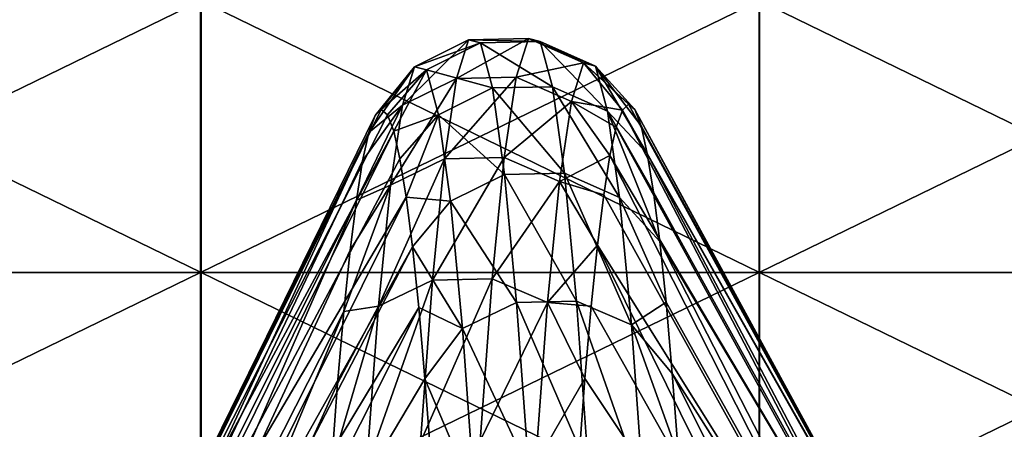
# Model space of a CAD drawing. Units: millimetres. Extents: x -37 to 126, y -109 to 0.
# Drawn here: x -31 to -29, y -79 to -78 of the extents above; entities that cross this region are included whole.
import ezdxf

# ---------------------------------------------------------------- set-up
doc = ezdxf.new("R2010")
doc.units = ezdxf.units.MM
doc.header["$LTSCALE"] = 41.718519
for name, color, linetype in [('1502', 7, 'CONTINUOUS'), ('1503', 7, 'CONTINUOUS'), ('1855', 7, 'CONTINUOUS'), ('1856', 7, 'CONTINUOUS'), ('1857', 7, 'CONTINUOUS')]:
    doc.layers.add(name, color=color, linetype=linetype)

msp = doc.modelspace()

# ---------------------------------------------------------------- linework, layer by layer
at = {"layer": '1502', "linetype": 'Continuous'}
for points in [[(-30.3483, -78.4811, 9.647), (-30.3483, -77.9948, 8.8047), (-31.3493, -78.4811, 9.647), (-30.3483, -78.4811, 9.647)], [(-31.3493, -78.4811, 9.647), (-30.3483, -77.9948, 8.8047), (-31.3493, -77.9948, 8.8047), (-31.3493, -78.4811, 9.647)], [(-29.3473, -78.4811, 9.647), (-29.3473, -77.9948, 8.8047), (-30.3483, -78.4811, 9.647), (-29.3473, -78.4811, 9.647)], [(-30.3483, -78.4811, 9.647), (-29.3473, -77.9948, 8.8047), (-30.3483, -77.9948, 8.8047), (-30.3483, -78.4811, 9.647)], [(-28.3463, -78.4811, 9.647), (-28.3463, -77.9948, 8.8047), (-29.3473, -78.4811, 9.647), (-28.3463, -78.4811, 9.647)], [(-29.3473, -78.4811, 9.647), (-28.3463, -77.9948, 8.8047), (-29.3473, -77.9948, 8.8047), (-29.3473, -78.4811, 9.647)], [(-30.3483, -78.9673, 10.4892), (-30.3483, -78.4811, 9.647), (-31.3493, -78.9673, 10.4892), (-30.3483, -78.9673, 10.4892)], [(-31.3493, -78.9673, 10.4892), (-30.3483, -78.4811, 9.647), (-31.3493, -78.4811, 9.647), (-31.3493, -78.9673, 10.4892)], [(-29.3473, -78.9673, 10.4892), (-29.3473, -78.4811, 9.647), (-30.3483, -78.9673, 10.4892), (-29.3473, -78.9673, 10.4892)], [(-30.3483, -78.9673, 10.4892), (-29.3473, -78.4811, 9.647), (-30.3483, -78.4811, 9.647), (-30.3483, -78.9673, 10.4892)], [(-28.3463, -78.9673, 10.4892), (-28.3463, -78.4811, 9.647), (-29.3473, -78.9673, 10.4892), (-28.3463, -78.9673, 10.4892)], [(-29.3473, -78.9673, 10.4892), (-28.3463, -78.4811, 9.647), (-29.3473, -78.4811, 9.647), (-29.3473, -78.9673, 10.4892)]]:
    msp.add_3dface(points, dxfattribs=at)
at = {"layer": '1503', "linetype": 'Continuous'}
for points in [[(-30.3477, -77.9948, -8.8047), (-30.3477, -78.4811, -9.647), (-31.3487, -77.9948, -8.8047), (-30.3477, -77.9948, -8.8047)], [(-31.3487, -77.9948, -8.8047), (-30.3477, -78.4811, -9.647), (-31.3487, -78.4811, -9.647), (-31.3487, -77.9948, -8.8047)], [(-29.3467, -77.9948, -8.8047), (-29.3467, -78.4811, -9.647), (-30.3477, -77.9948, -8.8047), (-29.3467, -77.9948, -8.8047)], [(-30.3477, -77.9948, -8.8047), (-29.3467, -78.4811, -9.647), (-30.3477, -78.4811, -9.647), (-30.3477, -77.9948, -8.8047)], [(-28.3457, -77.9948, -8.8047), (-28.3457, -78.4811, -9.647), (-29.3467, -77.9948, -8.8047), (-28.3457, -77.9948, -8.8047)], [(-29.3467, -77.9948, -8.8047), (-28.3457, -78.4811, -9.647), (-29.3467, -78.4811, -9.647), (-29.3467, -77.9948, -8.8047)], [(-30.3477, -78.4811, -9.647), (-30.3477, -78.9673, -10.4892), (-31.3487, -78.4811, -9.647), (-30.3477, -78.4811, -9.647)], [(-31.3487, -78.4811, -9.647), (-30.3477, -78.9673, -10.4892), (-31.3487, -78.9673, -10.4892), (-31.3487, -78.4811, -9.647)], [(-29.3467, -78.4811, -9.647), (-29.3467, -78.9673, -10.4892), (-30.3477, -78.4811, -9.647), (-29.3467, -78.4811, -9.647)], [(-30.3477, -78.4811, -9.647), (-29.3467, -78.9673, -10.4892), (-30.3477, -78.9673, -10.4892), (-30.3477, -78.4811, -9.647)], [(-28.3457, -78.4811, -9.647), (-28.3457, -78.9673, -10.4892), (-29.3467, -78.4811, -9.647), (-28.3457, -78.4811, -9.647)], [(-29.3467, -78.4811, -9.647), (-28.3457, -78.9673, -10.4892), (-29.3467, -78.9673, -10.4892), (-29.3467, -78.4811, -9.647)]]:
    msp.add_3dface(points, dxfattribs=at)
at = {"layer": '1855', "linetype": 'Continuous'}
for points in [[(-29.6035, -78.221, -1.0386), (-29.0713, -79.1871, -0.9482), (-29.5923, -78.1904, -0.5276), (-29.6035, -78.221, -1.0386)], [(-29.5923, -78.1904, -0.5276), (-29.0489, -79.15), (-29.5811, -78.1798, -0.0157), (-29.5923, -78.1904, -0.5276)], [(-29.0713, -79.1871, -0.9482), (-29.0489, -79.15), (-29.5923, -78.1904, -0.5276), (-29.0713, -79.1871, -0.9482)], [(-29.5811, -78.1798, -0.0157), (-29.0489, -79.15), (-29.5699, -78.1892, 0.4962), (-29.5811, -78.1798, -0.0157)], [(-29.0489, -79.15), (-29.0265, -79.1871, 0.9482), (-29.5699, -78.1892, 0.4962), (-29.0489, -79.15)], [(-29.5699, -78.1892, 0.4962), (-29.0265, -79.1871, 0.9482), (-29.5588, -78.2185, 1.0073), (-29.5699, -78.1892, 0.4962)], [(-29.6147, -78.2715, -1.5481), (-29.0713, -79.1871, -0.9482), (-29.6035, -78.221, -1.0386), (-29.6147, -78.2715, -1.5481)], [(-29.5588, -78.2185, 1.0073), (-29.0265, -79.1871, 0.9482), (-29.5476, -78.2678, 1.5169), (-29.5588, -78.2185, 1.0073)], [(-29.6258, -78.3418, -2.0552), (-29.0937, -79.2984, -1.8931), (-29.6147, -78.2715, -1.5481), (-29.6258, -78.3418, -2.0552)], [(-29.0937, -79.2984, -1.8931), (-29.0713, -79.1871, -0.9482), (-29.6147, -78.2715, -1.5481), (-29.0937, -79.2984, -1.8931)], [(-29.0265, -79.1871, 0.9482), (-29.004, -79.2986, 1.8943), (-29.5476, -78.2678, 1.5169), (-29.0265, -79.1871, 0.9482)], [(-29.5476, -78.2678, 1.5169), (-29.004, -79.2986, 1.8943), (-29.5364, -78.3369, 2.0242), (-29.5476, -78.2678, 1.5169)], [(-29.637, -78.4318, -2.5592), (-29.0937, -79.2984, -1.8931), (-29.6258, -78.3418, -2.0552), (-29.637, -78.4318, -2.5592)], [(-29.5364, -78.3369, 2.0242), (-29.004, -79.2986, 1.8943), (-29.5252, -78.4257, 2.5284), (-29.5364, -78.3369, 2.0242)], [(-29.6482, -78.5415, -3.0593), (-29.1162, -79.4842, -2.8302), (-29.637, -78.4318, -2.5592), (-29.6482, -78.5415, -3.0593)], [(-29.1162, -79.4842, -2.8302), (-29.0937, -79.2984, -1.8931), (-29.637, -78.4318, -2.5592), (-29.1162, -79.4842, -2.8302)], [(-29.004, -79.2986, 1.8943), (-28.9814, -79.4851, 2.8338), (-29.5252, -78.4257, 2.5284), (-29.004, -79.2986, 1.8943)], [(-29.5252, -78.4257, 2.5284), (-28.9814, -79.4851, 2.8338), (-29.514, -78.5342, 3.0288), (-29.5252, -78.4257, 2.5284)], [(-29.6594, -78.6706, -3.5548), (-29.1162, -79.4842, -2.8302), (-29.6482, -78.5415, -3.0593), (-29.6594, -78.6706, -3.5548)], [(-29.514, -78.5342, 3.0288), (-28.9814, -79.4851, 2.8338), (-29.5029, -78.6621, 3.5245), (-29.514, -78.5342, 3.0288)], [(-28.9814, -79.4851, 2.8338), (-28.9588, -79.7457, 3.7577), (-29.5029, -78.6621, 3.5245), (-28.9814, -79.4851, 2.8338)], [(-29.5029, -78.6621, 3.5245), (-28.9588, -79.7457, 3.7577), (-29.4917, -78.8092, 4.0149), (-29.5029, -78.6621, 3.5245)], [(-29.6706, -78.8189, -4.0448), (-29.1162, -79.4842, -2.8302), (-29.6594, -78.6706, -3.5548), (-29.6706, -78.8189, -4.0448)]]:
    msp.add_3dface(points, dxfattribs=at)
at = {"layer": '1856', "linetype": 'Continuous'}
for points in [[(-29.8897, -78.1334, -1.4158), (-29.8681, -78.0642, -0.4218), (-29.9866, -78.1815, -1.4107), (-29.8897, -78.1334, -1.4158)], [(-29.9866, -78.1815, -1.4107), (-29.8681, -78.0642, -0.4218), (-29.9651, -78.1126, -0.4203), (-29.9866, -78.1815, -1.4107)], [(-29.8681, -78.0642, -0.4218), (-29.8466, -78.07, 0.5746), (-29.9651, -78.1126, -0.4203), (-29.8681, -78.0642, -0.4218)], [(-29.7825, -78.1311, -1.4161), (-29.7609, -78.0619, -0.4219), (-29.8897, -78.1334, -1.4158), (-29.7825, -78.1311, -1.4161)], [(-29.8897, -78.1334, -1.4158), (-29.7609, -78.0619, -0.4219), (-29.8681, -78.0642, -0.4218), (-29.8897, -78.1334, -1.4158)], [(-29.7609, -78.0619, -0.4219), (-29.7394, -78.0676, 0.5747), (-29.8681, -78.0642, -0.4218), (-29.7609, -78.0619, -0.4219)], [(-29.8681, -78.0642, -0.4218), (-29.7394, -78.0676, 0.5747), (-29.8466, -78.07, 0.5746), (-29.8681, -78.0642, -0.4218)], [(-29.7394, -78.0676, 0.5747), (-29.7178, -78.1483, 1.568), (-29.8466, -78.07, 0.5746), (-29.7394, -78.0676, 0.5747)], [(-29.7825, -78.1311, -1.4161), (-29.662, -78.1058, -0.4205), (-29.7609, -78.0619, -0.4219), (-29.7825, -78.1311, -1.4161)], [(-29.662, -78.1058, -0.4205), (-29.6404, -78.1116, 0.5728), (-29.7609, -78.0619, -0.4219), (-29.662, -78.1058, -0.4205)], [(-29.7609, -78.0619, -0.4219), (-29.6404, -78.1116, 0.5728), (-29.7394, -78.0676, 0.5747), (-29.7609, -78.0619, -0.4219)], [(-29.6404, -78.1116, 0.5728), (-29.6188, -78.192, 1.5628), (-29.7394, -78.0676, 0.5747), (-29.6404, -78.1116, 0.5728)], [(-29.7394, -78.0676, 0.5747), (-29.6188, -78.192, 1.5628), (-29.7178, -78.1483, 1.568), (-29.7394, -78.0676, 0.5747)], [(-29.9651, -78.1126, -0.4203), (-29.8466, -78.07, 0.5746), (-29.9435, -78.1183, 0.5725), (-29.9651, -78.1126, -0.4203)], [(-29.8466, -78.07, 0.5746), (-29.825, -78.1506, 1.5677), (-29.9435, -78.1183, 0.5725), (-29.8466, -78.07, 0.5746)], [(-29.8466, -78.07, 0.5746), (-29.7178, -78.1483, 1.568), (-29.825, -78.1506, 1.5677), (-29.8466, -78.07, 0.5746)], [(-29.9866, -78.1815, -1.4107), (-29.9651, -78.1126, -0.4203), (-30.0469, -78.2305, -1.0379), (-29.9866, -78.1815, -1.4107)], [(-30.0469, -78.2305, -1.0379), (-29.9651, -78.1126, -0.4203), (-30.0357, -78.2, -0.5272), (-30.0469, -78.2305, -1.0379)], [(-30.0357, -78.2, -0.5272), (-29.9651, -78.1126, -0.4203), (-30.0245, -78.1894, -0.0157), (-30.0357, -78.2, -0.5272)], [(-29.9651, -78.1126, -0.4203), (-29.9435, -78.1183, 0.5725), (-30.0245, -78.1894, -0.0157), (-29.9651, -78.1126, -0.4203)], [(-30.0245, -78.1894, -0.0157), (-29.9435, -78.1183, 0.5725), (-30.0134, -78.1987, 0.4958), (-30.0245, -78.1894, -0.0157)], [(-30.0134, -78.1987, 0.4958), (-29.9435, -78.1183, 0.5725), (-30.0022, -78.2281, 1.0066), (-30.0134, -78.1987, 0.4958)], [(-29.9435, -78.1183, 0.5725), (-29.9219, -78.1987, 1.562), (-30.0022, -78.2281, 1.0066), (-29.9435, -78.1183, 0.5725)], [(-29.9435, -78.1183, 0.5725), (-29.825, -78.1506, 1.5677), (-29.9219, -78.1987, 1.562), (-29.9435, -78.1183, 0.5725)], [(-29.6835, -78.1748, -1.4114), (-29.662, -78.1058, -0.4205), (-29.7825, -78.1311, -1.4161), (-29.6835, -78.1748, -1.4114)], [(-29.6835, -78.1748, -1.4114), (-29.5923, -78.1904, -0.5276), (-29.662, -78.1058, -0.4205), (-29.6835, -78.1748, -1.4114)], [(-29.5923, -78.1904, -0.5276), (-29.5811, -78.1798, -0.0157), (-29.662, -78.1058, -0.4205), (-29.5923, -78.1904, -0.5276)], [(-29.5811, -78.1798, -0.0157), (-29.5699, -78.1892, 0.4962), (-29.662, -78.1058, -0.4205), (-29.5811, -78.1798, -0.0157)], [(-29.662, -78.1058, -0.4205), (-29.5699, -78.1892, 0.4962), (-29.6404, -78.1116, 0.5728), (-29.662, -78.1058, -0.4205)], [(-29.5699, -78.1892, 0.4962), (-29.5588, -78.2185, 1.0073), (-29.6404, -78.1116, 0.5728), (-29.5699, -78.1892, 0.4962)], [(-29.5588, -78.2185, 1.0073), (-29.5476, -78.2678, 1.5169), (-29.6404, -78.1116, 0.5728), (-29.5588, -78.2185, 1.0073)], [(-29.6404, -78.1116, 0.5728), (-29.5476, -78.2678, 1.5169), (-29.6188, -78.192, 1.5628), (-29.6404, -78.1116, 0.5728)], [(-29.9112, -78.2772, -2.4018), (-29.8897, -78.1334, -1.4158), (-30.0082, -78.3247, -2.3931), (-29.9112, -78.2772, -2.4018)], [(-30.0082, -78.3247, -2.3931), (-29.8897, -78.1334, -1.4158), (-29.9866, -78.1815, -1.4107), (-30.0082, -78.3247, -2.3931)], [(-29.8041, -78.2748, -2.4023), (-29.7825, -78.1311, -1.4161), (-29.9112, -78.2772, -2.4018), (-29.8041, -78.2748, -2.4023)], [(-29.9112, -78.2772, -2.4018), (-29.7825, -78.1311, -1.4161), (-29.8897, -78.1334, -1.4158), (-29.9112, -78.2772, -2.4018)], [(-29.8041, -78.2748, -2.4023), (-29.6835, -78.1748, -1.4114), (-29.7825, -78.1311, -1.4161), (-29.8041, -78.2748, -2.4023)], [(-29.825, -78.1506, 1.5677), (-29.8034, -78.3057, 2.552), (-29.9219, -78.1987, 1.562), (-29.825, -78.1506, 1.5677)], [(-29.7178, -78.1483, 1.568), (-29.6963, -78.3034, 2.5524), (-29.825, -78.1506, 1.5677), (-29.7178, -78.1483, 1.568)], [(-29.825, -78.1506, 1.5677), (-29.6963, -78.3034, 2.5524), (-29.8034, -78.3057, 2.552), (-29.825, -78.1506, 1.5677)], [(-29.6188, -78.192, 1.5628), (-29.5973, -78.3466, 2.544), (-29.7178, -78.1483, 1.568), (-29.6188, -78.192, 1.5628)], [(-29.7178, -78.1483, 1.568), (-29.5973, -78.3466, 2.544), (-29.6963, -78.3034, 2.5524), (-29.7178, -78.1483, 1.568)], [(-30.0082, -78.3247, -2.3931), (-29.9866, -78.1815, -1.4107), (-30.0692, -78.3512, -2.0537), (-30.0082, -78.3247, -2.3931)], [(-30.0692, -78.3512, -2.0537), (-29.9866, -78.1815, -1.4107), (-30.0581, -78.281, -1.547), (-30.0692, -78.3512, -2.0537)], [(-30.0581, -78.281, -1.547), (-29.9866, -78.1815, -1.4107), (-30.0469, -78.2305, -1.0379), (-30.0581, -78.281, -1.547)], [(-29.7051, -78.3181, -2.3943), (-29.6835, -78.1748, -1.4114), (-29.8041, -78.2748, -2.4023), (-29.7051, -78.3181, -2.3943)], [(-29.7051, -78.3181, -2.3943), (-29.6147, -78.2715, -1.5481), (-29.6835, -78.1748, -1.4114), (-29.7051, -78.3181, -2.3943)], [(-29.6147, -78.2715, -1.5481), (-29.6035, -78.221, -1.0386), (-29.6835, -78.1748, -1.4114), (-29.6147, -78.2715, -1.5481)], [(-29.6035, -78.221, -1.0386), (-29.5923, -78.1904, -0.5276), (-29.6835, -78.1748, -1.4114), (-29.6035, -78.221, -1.0386)], [(-29.5476, -78.2678, 1.5169), (-29.5364, -78.3369, 2.0242), (-29.6188, -78.192, 1.5628), (-29.5476, -78.2678, 1.5169)], [(-29.5364, -78.3369, 2.0242), (-29.5252, -78.4257, 2.5284), (-29.6188, -78.192, 1.5628), (-29.5364, -78.3369, 2.0242)], [(-29.6188, -78.192, 1.5628), (-29.5252, -78.4257, 2.5284), (-29.5973, -78.3466, 2.544), (-29.6188, -78.192, 1.5628)], [(-30.0022, -78.2281, 1.0066), (-29.9219, -78.1987, 1.562), (-29.991, -78.2773, 1.5158), (-30.0022, -78.2281, 1.0066)], [(-29.991, -78.2773, 1.5158), (-29.9219, -78.1987, 1.562), (-29.9798, -78.3463, 2.0227), (-29.991, -78.2773, 1.5158)], [(-29.9219, -78.1987, 1.562), (-29.9004, -78.3532, 2.5427), (-29.9798, -78.3463, 2.0227), (-29.9219, -78.1987, 1.562)], [(-29.9219, -78.1987, 1.562), (-29.8034, -78.3057, 2.552), (-29.9004, -78.3532, 2.5427), (-29.9219, -78.1987, 1.562)], [(-29.9328, -78.4946, -3.3742), (-29.9112, -78.2772, -2.4018), (-30.0297, -78.5414, -3.3619), (-29.9328, -78.4946, -3.3742)], [(-30.0297, -78.5414, -3.3619), (-29.9112, -78.2772, -2.4018), (-30.0082, -78.3247, -2.3931), (-30.0297, -78.5414, -3.3619)], [(-29.8256, -78.4923, -3.3748), (-29.8041, -78.2748, -2.4023), (-29.9328, -78.4946, -3.3742), (-29.8256, -78.4923, -3.3748)], [(-29.9328, -78.4946, -3.3742), (-29.8041, -78.2748, -2.4023), (-29.9112, -78.2772, -2.4018), (-29.9328, -78.4946, -3.3742)], [(-29.8256, -78.4923, -3.3748), (-29.7051, -78.3181, -2.3943), (-29.8041, -78.2748, -2.4023), (-29.8256, -78.4923, -3.3748)], [(-29.6258, -78.3418, -2.0552), (-29.6147, -78.2715, -1.5481), (-29.7051, -78.3181, -2.3943), (-29.6258, -78.3418, -2.0552)], [(-29.8034, -78.3057, 2.552), (-29.7819, -78.5344, 3.5218), (-29.9004, -78.3532, 2.5427), (-29.8034, -78.3057, 2.552)], [(-29.6963, -78.3034, 2.5524), (-29.6747, -78.5321, 3.5224), (-29.8034, -78.3057, 2.552), (-29.6963, -78.3034, 2.5524)], [(-29.8034, -78.3057, 2.552), (-29.6747, -78.5321, 3.5224), (-29.7819, -78.5344, 3.5218), (-29.8034, -78.3057, 2.552)], [(-29.5973, -78.3466, 2.544), (-29.5757, -78.5745, 3.5107), (-29.6963, -78.3034, 2.5524), (-29.5973, -78.3466, 2.544)], [(-29.6963, -78.3034, 2.5524), (-29.5757, -78.5745, 3.5107), (-29.6747, -78.5321, 3.5224), (-29.6963, -78.3034, 2.5524)], [(-30.0297, -78.5414, -3.3619), (-30.0082, -78.3247, -2.3931), (-30.0916, -78.5508, -3.0571), (-30.0297, -78.5414, -3.3619)], [(-30.0916, -78.5508, -3.0571), (-30.0082, -78.3247, -2.3931), (-30.0804, -78.4412, -2.5574), (-30.0916, -78.5508, -3.0571)], [(-30.0804, -78.4412, -2.5574), (-30.0082, -78.3247, -2.3931), (-30.0692, -78.3512, -2.0537), (-30.0804, -78.4412, -2.5574)], [(-29.7267, -78.5349, -3.3636), (-29.7051, -78.3181, -2.3943), (-29.8256, -78.4923, -3.3748), (-29.7267, -78.5349, -3.3636)], [(-29.7267, -78.5349, -3.3636), (-29.637, -78.4318, -2.5592), (-29.7051, -78.3181, -2.3943), (-29.7267, -78.5349, -3.3636)], [(-29.637, -78.4318, -2.5592), (-29.6258, -78.3418, -2.0552), (-29.7051, -78.3181, -2.3943), (-29.637, -78.4318, -2.5592)], [(-29.9798, -78.3463, 2.0227), (-29.9004, -78.3532, 2.5427), (-29.9686, -78.4351, 2.5266), (-29.9798, -78.3463, 2.0227)], [(-29.5252, -78.4257, 2.5284), (-29.514, -78.5342, 3.0288), (-29.5973, -78.3466, 2.544), (-29.5252, -78.4257, 2.5284)], [(-29.5973, -78.3466, 2.544), (-29.514, -78.5342, 3.0288), (-29.5757, -78.5745, 3.5107), (-29.5973, -78.3466, 2.544)], [(-29.9004, -78.3532, 2.5427), (-29.8788, -78.581, 3.5089), (-29.9686, -78.4351, 2.5266), (-29.9004, -78.3532, 2.5427)], [(-29.9004, -78.3532, 2.5427), (-29.7819, -78.5344, 3.5218), (-29.8788, -78.581, 3.5089), (-29.9004, -78.3532, 2.5427)], [(-29.9686, -78.4351, 2.5266), (-29.8788, -78.581, 3.5089), (-29.9575, -78.5435, 3.0266), (-29.9686, -78.4351, 2.5266)], [(-29.6482, -78.5415, -3.0593), (-29.637, -78.4318, -2.5592), (-29.7267, -78.5349, -3.3636), (-29.6482, -78.5415, -3.0593)], [(-29.8472, -78.7823, -4.3283), (-29.8256, -78.4923, -3.3748), (-29.9544, -78.7846, -4.3275), (-29.8472, -78.7823, -4.3283)], [(-29.9544, -78.7846, -4.3275), (-29.8256, -78.4923, -3.3748), (-29.9328, -78.4946, -3.3742), (-29.9544, -78.7846, -4.3275)], [(-29.8472, -78.7823, -4.3283), (-29.7267, -78.5349, -3.3636), (-29.8256, -78.4923, -3.3748), (-29.8472, -78.7823, -4.3283)], [(-29.9544, -78.7846, -4.3275), (-29.9328, -78.4946, -3.3742), (-30.0513, -78.8303, -4.3117), (-29.9544, -78.7846, -4.3275)], [(-30.0513, -78.8303, -4.3117), (-29.9328, -78.4946, -3.3742), (-30.0297, -78.5414, -3.3619), (-30.0513, -78.8303, -4.3117)], [(-30.0513, -78.8303, -4.3117), (-30.0297, -78.5414, -3.3619), (-30.114, -78.8279, -4.0419), (-30.0513, -78.8303, -4.3117)], [(-30.114, -78.8279, -4.0419), (-30.0297, -78.5414, -3.3619), (-30.1028, -78.6798, -3.5522), (-30.114, -78.8279, -4.0419)], [(-30.1028, -78.6798, -3.5522), (-30.0297, -78.5414, -3.3619), (-30.0916, -78.5508, -3.0571), (-30.1028, -78.6798, -3.5522)], [(-29.9575, -78.5435, 3.0266), (-29.8788, -78.581, 3.5089), (-29.9463, -78.6713, 3.522), (-29.9575, -78.5435, 3.0266)], [(-29.7819, -78.5344, 3.5218), (-29.7603, -78.8354, 4.4717), (-29.8788, -78.581, 3.5089), (-29.7819, -78.5344, 3.5218)], [(-29.7482, -78.8239, -4.3139), (-29.7267, -78.5349, -3.3636), (-29.8472, -78.7823, -4.3283), (-29.7482, -78.8239, -4.3139)], [(-29.6747, -78.5321, 3.5224), (-29.6531, -78.8331, 4.4725), (-29.7819, -78.5344, 3.5218), (-29.6747, -78.5321, 3.5224)], [(-29.7819, -78.5344, 3.5218), (-29.6531, -78.8331, 4.4725), (-29.7603, -78.8354, 4.4717), (-29.7819, -78.5344, 3.5218)], [(-29.7482, -78.8239, -4.3139), (-29.6594, -78.6706, -3.5548), (-29.7267, -78.5349, -3.3636), (-29.7482, -78.8239, -4.3139)], [(-29.6594, -78.6706, -3.5548), (-29.6482, -78.5415, -3.0593), (-29.7267, -78.5349, -3.3636), (-29.6594, -78.6706, -3.5548)], [(-29.5757, -78.5745, 3.5107), (-29.5542, -78.8745, 4.4576), (-29.6747, -78.5321, 3.5224), (-29.5757, -78.5745, 3.5107)], [(-29.6747, -78.5321, 3.5224), (-29.5542, -78.8745, 4.4576), (-29.6531, -78.8331, 4.4725), (-29.6747, -78.5321, 3.5224)], [(-29.514, -78.5342, 3.0288), (-29.5029, -78.6621, 3.5245), (-29.5757, -78.5745, 3.5107), (-29.514, -78.5342, 3.0288)], [(-29.5029, -78.6621, 3.5245), (-29.4917, -78.8092, 4.0149), (-29.5757, -78.5745, 3.5107), (-29.5029, -78.6621, 3.5245)], [(-29.5757, -78.5745, 3.5107), (-29.4917, -78.8092, 4.0149), (-29.5542, -78.8745, 4.4576), (-29.5757, -78.5745, 3.5107)], [(-29.8788, -78.581, 3.5089), (-29.8573, -78.8809, 4.4554), (-29.9463, -78.6713, 3.522), (-29.8788, -78.581, 3.5089)], [(-29.8788, -78.581, 3.5089), (-29.7603, -78.8354, 4.4717), (-29.8573, -78.8809, 4.4554), (-29.8788, -78.581, 3.5089)], [(-29.9463, -78.6713, 3.522), (-29.8573, -78.8809, 4.4554), (-29.9351, -78.8183, 4.012), (-29.9463, -78.6713, 3.522)], [(-29.6706, -78.8189, -4.0448), (-29.6594, -78.6706, -3.5548), (-29.7482, -78.8239, -4.3139), (-29.6706, -78.8189, -4.0448)]]:
    msp.add_3dface(points, dxfattribs=at)
at = {"layer": '1857', "linetype": 'Continuous'}
for points in [[(-30.4982, -79.15), (-30.5206, -79.1871, -0.9482), (-30.0245, -78.1894, -0.0157), (-30.4982, -79.15)], [(-30.5206, -79.1871, -0.9482), (-30.0357, -78.2, -0.5272), (-30.0245, -78.1894, -0.0157), (-30.5206, -79.1871, -0.9482)], [(-30.4982, -79.15), (-30.0245, -78.1894, -0.0157), (-30.0134, -78.1987, 0.4958), (-30.4982, -79.15)], [(-30.5206, -79.1871, -0.9482), (-30.0469, -78.2305, -1.0379), (-30.0357, -78.2, -0.5272), (-30.5206, -79.1871, -0.9482)], [(-30.4982, -79.15), (-30.0134, -78.1987, 0.4958), (-30.0022, -78.2281, 1.0066), (-30.4982, -79.15)], [(-30.5206, -79.1871, -0.9482), (-30.5431, -79.2984, -1.8931), (-30.0469, -78.2305, -1.0379), (-30.5206, -79.1871, -0.9482)], [(-30.5431, -79.2984, -1.8931), (-30.0581, -78.281, -1.547), (-30.0469, -78.2305, -1.0379), (-30.5431, -79.2984, -1.8931)], [(-30.4759, -79.1871, 0.9482), (-30.4982, -79.15), (-30.0022, -78.2281, 1.0066), (-30.4759, -79.1871, 0.9482)], [(-30.4759, -79.1871, 0.9482), (-30.0022, -78.2281, 1.0066), (-29.991, -78.2773, 1.5158), (-30.4759, -79.1871, 0.9482)], [(-30.4759, -79.1871, 0.9482), (-29.991, -78.2773, 1.5158), (-29.9798, -78.3463, 2.0227), (-30.4759, -79.1871, 0.9482)], [(-30.5431, -79.2984, -1.8931), (-30.0692, -78.3512, -2.0537), (-30.0581, -78.281, -1.547), (-30.5431, -79.2984, -1.8931)], [(-30.5431, -79.2984, -1.8931), (-30.5656, -79.4842, -2.8302), (-30.0692, -78.3512, -2.0537), (-30.5431, -79.2984, -1.8931)], [(-30.5656, -79.4842, -2.8302), (-30.0804, -78.4412, -2.5574), (-30.0692, -78.3512, -2.0537), (-30.5656, -79.4842, -2.8302)], [(-30.4534, -79.2986, 1.8943), (-30.4759, -79.1871, 0.9482), (-29.9798, -78.3463, 2.0227), (-30.4534, -79.2986, 1.8943)], [(-30.4534, -79.2986, 1.8943), (-29.9798, -78.3463, 2.0227), (-29.9686, -78.4351, 2.5266), (-30.4534, -79.2986, 1.8943)], [(-30.4459, -79.3524, 2.2084), (-30.4534, -79.2986, 1.8943), (-29.9686, -78.4351, 2.5266), (-30.4459, -79.3524, 2.2084)], [(-30.4459, -79.3524, 2.2084), (-29.9686, -78.4351, 2.5266), (-29.9575, -78.5435, 3.0266), (-30.4459, -79.3524, 2.2084)], [(-30.5656, -79.4842, -2.8302), (-30.0916, -78.5508, -3.0571), (-30.0804, -78.4412, -2.5574), (-30.5656, -79.4842, -2.8302)], [(-30.4308, -79.4851, 2.8338), (-30.4459, -79.3524, 2.2084), (-29.9575, -78.5435, 3.0266), (-30.4308, -79.4851, 2.8338)], [(-30.4308, -79.4851, 2.8338), (-29.9575, -78.5435, 3.0266), (-29.9463, -78.6713, 3.522), (-30.4308, -79.4851, 2.8338)], [(-30.5656, -79.4842, -2.8302), (-30.5881, -79.7433, -3.7505), (-30.0916, -78.5508, -3.0571), (-30.5656, -79.4842, -2.8302)], [(-30.5881, -79.7433, -3.7505), (-30.1028, -78.6798, -3.5522), (-30.0916, -78.5508, -3.0571), (-30.5881, -79.7433, -3.7505)], [(-30.5881, -79.7433, -3.7505), (-30.114, -78.8279, -4.0419), (-30.1028, -78.6798, -3.5522), (-30.5881, -79.7433, -3.7505)], [(-30.4308, -79.4851, 2.8338), (-29.9463, -78.6713, 3.522), (-29.9351, -78.8183, 4.012), (-30.4308, -79.4851, 2.8338)]]:
    msp.add_3dface(points, dxfattribs=at)

doc.saveas('drawing.dxf')
